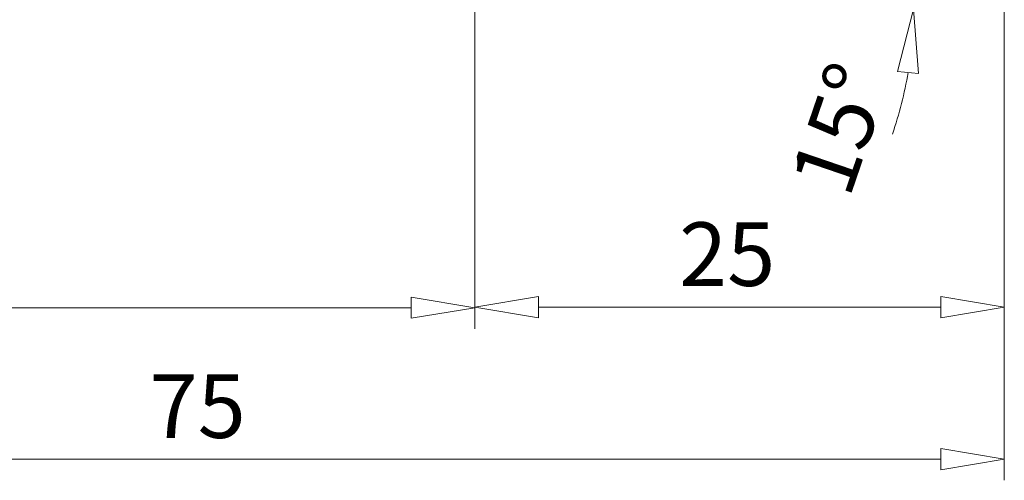
# Model space of a CAD drawing. Units: millimetres. Extents: x 5 to 292, y -203 to -7.
# Drawn here: x 79 to 141, y -130 to -101 of the extents above; entities that cross this region are included whole.
import ezdxf

# ---------------------------------------------------------------- set-up
doc = ezdxf.new("R2010")
doc.units = ezdxf.units.MM
doc.header["$MEASUREMENT"] = 0
doc.linetypes.add('AI-Linetype-12', pattern=[10, 6.25, -1.25, 1.25, -1.25])
doc.layers.add('Ebene 1', color=7, linetype='Continuous')

# ---------------------------------------------------------------- blocks, each defined once
blk = doc.blocks.new('block 13')
at = {"layer": 'Ebene 1', "color": 9, "linetype": 'AI-Linetype-12', "lineweight": 9, "true_color": 0xc0bfbf}
blk.add_lwpolyline([(107.692, -27.693), (107.692, -103.141)], dxfattribs=at)
blk = doc.blocks.new('block 361')
at = {"layer": 'Ebene 1', "color": 8, "lineweight": 9, "true_color": 0x7f8080}
blk.add_lwpolyline([(141.208, -92.739), (141.208, -129.798)], dxfattribs=at)
blk = doc.blocks.new('block 362')
at = {"layer": 'Ebene 1', "color": 8, "lineweight": 9, "true_color": 0x7f8080}
blk.add_lwpolyline([(44.68, -128.457), (137.186, -128.457)], dxfattribs=at)
blk = doc.blocks.new('block 366')
at = {"layer": 'Ebene 1', "color": 8, "lineweight": 9, "true_color": 0x7f8080}
blk.add_lwpolyline([(137.186, -127.787), (141.208, -128.457)], dxfattribs=at)
blk = doc.blocks.new('block 367')
at = {"layer": 'Ebene 1', "color": 8, "lineweight": 9, "true_color": 0x7f8080}
blk.add_lwpolyline([(141.208, -128.457), (137.186, -129.127)], dxfattribs=at)
blk = doc.blocks.new('block 368')
at = {"layer": 'Ebene 1', "color": 8, "lineweight": 9, "true_color": 0x7f8080}
blk.add_lwpolyline([(137.186, -127.787), (137.186, -129.127)], dxfattribs=at)
blk = doc.blocks.new('block 369')
at = {"layer": 'Ebene 1', "color": 22, "true_color": 0xe42420, "insert": (87.102, -127.116), "char_height": 4.02201, "attachment_point": 7}
blk.add_mtext('\\fMyriad Pro|b0|i0|c0|p34;\\W1;75', dxfattribs=at)
blk = doc.blocks.new('block 370')
at = {"layer": 'Ebene 1', "color": 8, "lineweight": 9, "true_color": 0x7f8080}
blk.add_lwpolyline([(141.208, -92.739), (141.208, -120.181)], dxfattribs=at)
blk = doc.blocks.new('block 371')
at = {"layer": 'Ebene 1', "color": 8, "lineweight": 9, "true_color": 0x7f8080}
blk.add_lwpolyline([(107.692, -101.324), (107.692, -120.181)], dxfattribs=at)
blk = doc.blocks.new('block 372')
at = {"layer": 'Ebene 1', "color": 8, "lineweight": 9, "true_color": 0x7f8080}
blk.add_lwpolyline([(137.186, -118.84), (111.714, -118.84)], dxfattribs=at)
blk = doc.blocks.new('block 373')
at = {"layer": 'Ebene 1', "color": 8, "lineweight": 9, "true_color": 0x7f8080}
blk.add_lwpolyline([(137.186, -118.17), (141.208, -118.84)], dxfattribs=at)
blk = doc.blocks.new('block 374')
at = {"layer": 'Ebene 1', "color": 8, "lineweight": 9, "true_color": 0x7f8080}
blk.add_lwpolyline([(141.208, -118.84), (137.186, -119.511)], dxfattribs=at)
blk = doc.blocks.new('block 375')
at = {"layer": 'Ebene 1', "color": 8, "lineweight": 9, "true_color": 0x7f8080}
blk.add_lwpolyline([(137.186, -118.17), (137.186, -119.511)], dxfattribs=at)
blk = doc.blocks.new('block 376')
at = {"layer": 'Ebene 1', "color": 8, "lineweight": 9, "true_color": 0x7f8080}
blk.add_lwpolyline([(111.714, -119.511), (107.692, -118.84)], dxfattribs=at)
blk = doc.blocks.new('block 377')
at = {"layer": 'Ebene 1', "color": 8, "lineweight": 9, "true_color": 0x7f8080}
blk.add_lwpolyline([(107.692, -118.84), (111.714, -118.17)], dxfattribs=at)
blk = doc.blocks.new('block 378')
at = {"layer": 'Ebene 1', "color": 8, "lineweight": 9, "true_color": 0x7f8080}
blk.add_lwpolyline([(111.714, -119.511), (111.714, -118.17)], dxfattribs=at)
blk = doc.blocks.new('block 379')
at = {"layer": 'Ebene 1', "color": 22, "true_color": 0xe42420, "insert": (120.619, -117.499), "char_height": 4.02201, "attachment_point": 7}
blk.add_mtext('\\fMyriad Pro|b0|i0|c0|p34;\\W1;25', dxfattribs=at)
blk = doc.blocks.new('block 380')
at = {"layer": 'Ebene 1', "color": 8, "lineweight": 9, "true_color": 0x7f8080}
blk.add_lwpolyline([(107.692, -101.324), (107.692, -120.217)], dxfattribs=at)
blk = doc.blocks.new('block 382')
at = {"layer": 'Ebene 1', "color": 8, "lineweight": 9, "true_color": 0x7f8080}
blk.add_lwpolyline([(103.67, -118.876), (44.68, -118.876)], dxfattribs=at)
blk = doc.blocks.new('block 383')
at = {"layer": 'Ebene 1', "color": 8, "lineweight": 9, "true_color": 0x7f8080}
blk.add_lwpolyline([(103.67, -118.206), (107.692, -118.876)], dxfattribs=at)
blk = doc.blocks.new('block 384')
at = {"layer": 'Ebene 1', "color": 8, "lineweight": 9, "true_color": 0x7f8080}
blk.add_lwpolyline([(107.692, -118.876), (103.67, -119.547)], dxfattribs=at)
blk = doc.blocks.new('block 385')
at = {"layer": 'Ebene 1', "color": 8, "lineweight": 9, "true_color": 0x7f8080}
blk.add_lwpolyline([(103.67, -118.206), (103.67, -119.547)], dxfattribs=at)
blk = doc.blocks.new('block 474')
at = {"layer": 'Ebene 1', "color": 8, "lineweight": 9, "true_color": 0x7f8080}
blk.add_open_spline([(134.127, -107.889), (134.564, -106.619), (134.896, -105.316), (135.117, -103.991)], degree=3, dxfattribs=at)
blk = doc.blocks.new('block 477')
at = {"layer": 'Ebene 1', "color": 8, "lineweight": 9, "true_color": 0x7f8080}
blk.add_lwpolyline([(134.449, -103.936), (135.451, -99.983)], dxfattribs=at)
blk = doc.blocks.new('block 478')
at = {"layer": 'Ebene 1', "color": 8, "lineweight": 9, "true_color": 0x7f8080}
blk.add_lwpolyline([(135.451, -99.983), (135.786, -104.047)], dxfattribs=at)
blk = doc.blocks.new('block 479')
at = {"layer": 'Ebene 1', "color": 8, "lineweight": 9, "true_color": 0x7f8080}
blk.add_lwpolyline([(134.449, -103.936), (135.786, -104.047)], dxfattribs=at)
blk = doc.blocks.new('block 483')
at = {"layer": 'Ebene 1', "color": 22, "true_color": 0xe42420, "insert": (131.387, -112.052), "char_height": 4.02201, "attachment_point": 7, "rotation": 71.12178}
blk.add_mtext('\\fMyriad Pro|b0|i0|c0|p34;\\W1;15°', dxfattribs=at)
blk = doc.blocks.new('block 607')
at = {"layer": 'Ebene 1', "lineweight": 0}
blk.add_lwpolyline([(141.208, -128.457), (141.208, -128.457)], dxfattribs=at)
blk = doc.blocks.new('block 610')
at = {"layer": 'Ebene 1', "lineweight": 0}
blk.add_lwpolyline([(107.692, -118.84), (107.692, -118.84)], dxfattribs=at)

msp = doc.modelspace()

# ---------------------------------------------------------------- block references
at = {"layer": 'Ebene 1'}
for name in ['block 13', 'block 361', 'block 370', 'block 477', 'block 478', 'block 371', 'block 380', 'block 483', 'block 474', 'block 479', 'block 379', 'block 383', 'block 385', 'block 377', 'block 378', 'block 373', 'block 375', 'block 382', 'block 384', 'block 376', 'block 610', 'block 372', 'block 374', 'block 369', 'block 366', 'block 368', 'block 362', 'block 367', 'block 607']:
    msp.add_blockref(name, (0, 0), dxfattribs=at)

doc.saveas('drawing.dxf')
